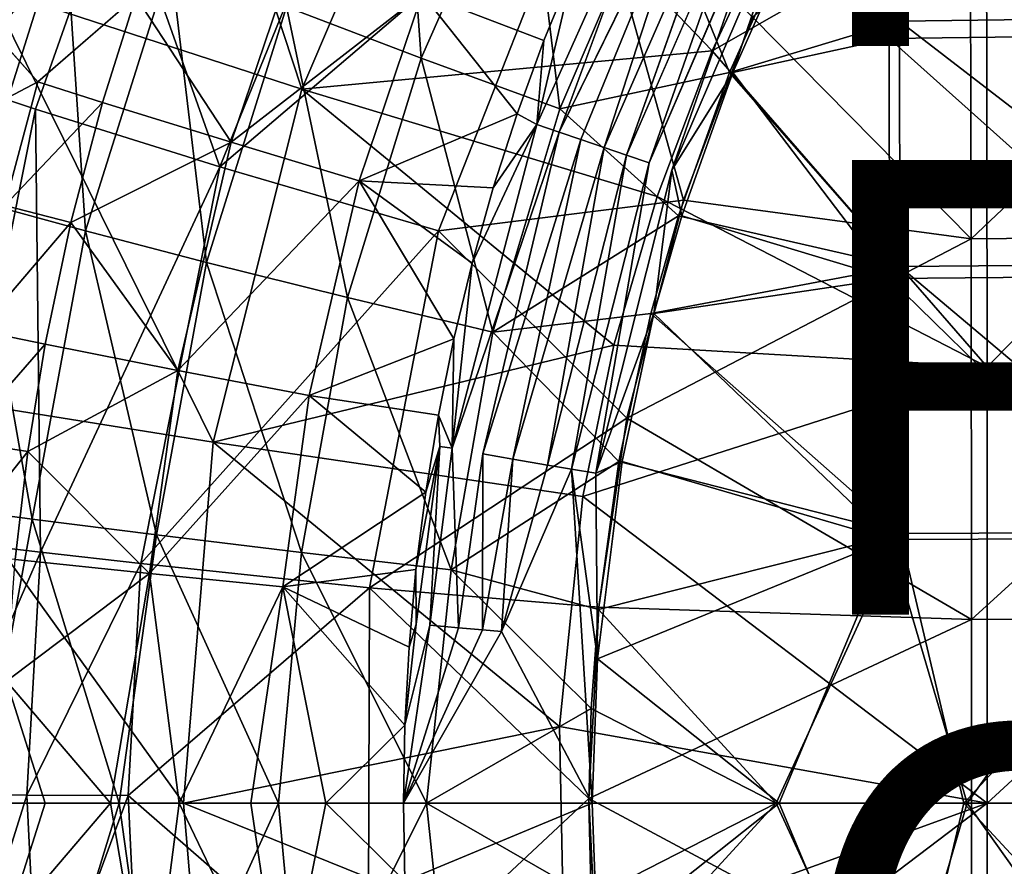
# Model space of a CAD drawing. Units: inches. Extents: x -18.9 to 14.2, y -17.5 to 17.5.
# Drawn here: x -7.9 to -3.5, y -0.3 to 3.4 of the extents above; entities that cross this region are included whole.
import ezdxf

# ---------------------------------------------------------------- set-up
doc = ezdxf.new("R2010")
doc.units = ezdxf.units.IN
doc.header["$MEASUREMENT"] = 0
for name, color, linetype in [('SEAT-CUSHION', 5, 'Continuous'), ('SEAT-FABRIC', 5, 'Continuous'), ('SEAT-FINISH', 7, 'Continuous'), ('SEAT-OTHER', 7, 'Continuous'), ('SEAT-PROD_NO', 7, 'Continuous')]:
    doc.layers.add(name, color=color, linetype=linetype)
doc.styles.get("Standard").update_dxf_attribs({"font": 'arial.ttf'})

msp = doc.modelspace()

# ---------------------------------------------------------------- linework, layer by layer
at = {"layer": 'SEAT-CUSHION'}
for points in [[(-6.6799, 3.5006, 13.4128), (-6.0872, 3.2752, 13.1323), (-6.1828, 4.6027, 13.462)], [(-6.0872, 3.2752, 13.1323), (-5.6291, 4.3102, 13.1865), (-6.1828, 4.6027, 13.462)], [(-2.8635, 3.3769, 14.5437), (-4.1271, 4.4108, 14.5891), (-2.8699, 4.5994, 14.6649)], [(-4.1409, 4.4108, 13.0143), (-4.4587, 3.8235, 12.9543), (-3.983, 3.438, 12.9215)], [(-4.1271, 4.4108, 14.5891), (-4.0293, 3.3618, 14.4889), (-4.4449, 3.8235, 14.5291)], [(-3.983, 3.438, 12.9215), (-2.6036, 3.456, 12.9971), (-4.1409, 4.4108, 13.0143)], [(-4.0293, 3.3618, 14.4889), (-4.1271, 4.4108, 14.5891), (-2.8635, 3.3769, 14.5437)], [(-5.5785, 2.9843, 14.5479), (-5.4176, 3.6696, 14.6034), (-4.9628, 4.3563, 14.6341)], [(-5.5785, 2.9843, 14.5479), (-4.9628, 4.3563, 14.6341), (-5.4798, 2.9503, 14.5276)], [(-6.0872, 3.2752, 13.1323), (-5.4776, 3.0532, 12.9609), (-5.6291, 4.3102, 13.1865)], [(-5.4776, 3.0532, 12.9609), (-5.0609, 4.0233, 13.0199), (-5.6291, 4.3102, 13.1865)], [(-5.4798, 2.9503, 14.5276), (-4.827, 4.279, 14.6051), (-5.3851, 2.9178, 14.5104)], [(-5.3851, 2.9178, 14.5104), (-4.827, 4.279, 14.6051), (-5.2825, 2.8829, 14.4941)], [(-4.827, 4.279, 14.6051), (-4.6999, 4.2106, 14.5838), (-5.2825, 2.8829, 14.4941)], [(-5.2825, 2.8829, 14.4941), (-4.6999, 4.2106, 14.5838), (-5.184, 2.8495, 14.4808)], [(-5.184, 2.8495, 14.4808), (-4.6111, 4.1635, 14.5716), (-5.0846, 2.816, 14.4696)], [(-4.6111, 4.1635, 14.5716), (-4.5216, 4.1162, 14.5615), (-5.0846, 2.816, 14.4696)], [(-4.5216, 4.1162, 14.5615), (-4.4311, 4.0688, 14.5535), (-4.9841, 2.7824, 14.4605)], [(-4.4311, 4.0688, 14.5535), (-4.7168, 3.2129, 14.4814), (-4.9841, 2.7824, 14.4605)], [(-4.7168, 3.2129, 14.4814), (-4.4311, 4.0688, 14.5535), (-4.4449, 3.8235, 14.5291)], [(-5.0609, 4.0233, 13.0199), (-5.4776, 3.0532, 12.9609), (-4.7306, 3.2129, 12.9067)], [(-4.7306, 3.2129, 12.9067), (-4.4587, 3.8235, 12.9543), (-5.0609, 4.0233, 13.0199)], [(-8.0467, 2.6478, 14.1969), (-7.6539, 3.896, 14.2185), (-8.3312, 3.2097, 14.7048)], [(-8.1957, 3.6525, 14.7152), (-8.3312, 3.2097, 14.7048), (-7.6539, 3.896, 14.2185)], [(-8.0467, 2.6478, 14.1969), (-7.5635, 2.5165, 13.7452), (-7.6539, 3.896, 14.2185)], [(-7.5635, 2.5165, 13.7452), (-7.1899, 3.7032, 13.7701), (-7.6539, 3.896, 14.2185)], [(-7.851, 3.8219, 15.0176), (-7.9871, 3.4112, 15.0059), (-7.9928, 3.4464, 14.9952)], [(-7.851, 3.8219, 15.0176), (-7.6217, 3.6493, 15.1385), (-7.9871, 3.4112, 15.0059)], [(-4.4587, 3.8235, 12.9543), (-4.7306, 3.2129, 12.9067), (-3.983, 3.438, 12.9215)], [(-4.4449, 3.8235, 14.5291), (-4.0293, 3.3618, 14.4889), (-4.7168, 3.2129, 14.4814)], [(-6.9224, 2.9055, 14.9703), (-7.3416, 3.5463, 15.1506), (-6.6277, 3.777, 15.0033)], [(-6.9224, 2.9055, 14.9703), (-6.6277, 3.777, 15.0033), (-6.083, 3.5583, 14.7672)], [(-7.5635, 2.5165, 13.7452), (-7.031, 2.3779, 13.3849), (-7.1899, 3.7032, 13.7701)], [(-7.031, 2.3779, 13.3849), (-6.6799, 3.5006, 13.4128), (-7.1899, 3.7032, 13.7701)], [(-5.5474, 3.3527, 14.5853), (-6.083, 3.5583, 14.7672), (-5.4176, 3.6696, 14.6034)], [(-5.4176, 3.6696, 14.6034), (-5.5785, 2.9843, 14.5479), (-5.5474, 3.3527, 14.5853)], [(-6.3591, 2.7367, 14.7337), (-6.9224, 2.9055, 14.9703), (-6.083, 3.5583, 14.7672)], [(-6.083, 3.5583, 14.7672), (-5.665, 3.0309, 14.5696), (-6.3591, 2.7367, 14.7337)], [(-5.665, 3.0309, 14.5696), (-6.083, 3.5583, 14.7672), (-5.5474, 3.3527, 14.5853)], [(-7.4885, 3.0811, 15.1358), (-7.7736, 3.1709, 15.1243), (-7.3416, 3.5463, 15.1506)], [(-7.3416, 3.5463, 15.1506), (-6.9224, 2.9055, 14.9703), (-7.4885, 3.0811, 15.1358)], [(-7.031, 2.3779, 13.3849), (-6.4105, 2.2234, 13.1007), (-6.6799, 3.5006, 13.4128)], [(-6.4105, 2.2234, 13.1007), (-6.0872, 3.2752, 13.1323), (-6.6799, 3.5006, 13.4128)], [(-3.9813, 2.3594, 12.8439), (-3.983, 3.438, 12.9215), (-4.7306, 3.2129, 12.9067)], [(-2.5984, 2.3718, 12.9192), (-2.6036, 3.456, 12.9971), (-3.983, 3.438, 12.9215)], [(-3.9813, 2.3594, 12.8439), (-2.5984, 2.3718, 12.9192), (-3.983, 3.438, 12.9215)], [(-7.9871, 3.4112, 15.0059), (-7.7736, 3.1709, 15.1243), (-8.1072, 2.9955, 14.9957)], [(-5.5474, 3.3527, 14.5853), (-5.5785, 2.9843, 14.5479), (-5.665, 3.0309, 14.5696)], [(-4.0277, 2.307, 14.4147), (-4.7168, 3.2129, 14.4814), (-4.0293, 3.3618, 14.4889)], [(-4.0293, 3.3618, 14.4889), (-2.8635, 3.3769, 14.5437), (-2.8595, 2.3174, 14.4689)], [(-4.0277, 2.307, 14.4147), (-4.0293, 3.3618, 14.4889), (-2.8595, 2.3174, 14.4689)], [(-6.4105, 2.2234, 13.1007), (-5.7712, 2.0706, 12.9253), (-6.0872, 3.2752, 13.1323)], [(-5.7712, 2.0706, 12.9253), (-5.4776, 3.0532, 12.9609), (-6.0872, 3.2752, 13.1323)], [(-4.9548, 2.5822, 12.8703), (-4.7306, 3.2129, 12.9067), (-5.4776, 3.0532, 12.9609)], [(-4.941, 2.5822, 14.4451), (-4.9841, 2.7824, 14.4605), (-4.7168, 3.2129, 14.4814)], [(-4.7306, 3.2129, 12.9067), (-4.9548, 2.5822, 12.8703), (-3.9813, 2.3594, 12.8439)], [(-4.7168, 3.2129, 14.4814), (-4.0277, 2.307, 14.4147), (-4.941, 2.5822, 14.4451)], [(-7.9176, 2.6277, 15.1108), (-8.1072, 2.9955, 14.9957), (-7.7736, 3.1709, 15.1243)], [(-7.9176, 2.6277, 15.1108), (-7.7736, 3.1709, 15.1243), (-7.4885, 3.0811, 15.1358)], [(-7.6278, 2.5532, 15.122), (-7.9176, 2.6277, 15.1108), (-7.4885, 3.0811, 15.1358)], [(-6.9224, 2.9055, 14.9703), (-7.6278, 2.5532, 15.122), (-7.4885, 3.0811, 15.1358)], [(-5.4776, 3.0532, 12.9609), (-5.7712, 2.0706, 12.9253), (-4.9548, 2.5822, 12.8703)], [(-5.7702, 2.7048, 14.5561), (-6.3591, 2.7367, 14.7337), (-5.665, 3.0309, 14.5696)], [(-5.665, 3.0309, 14.5696), (-5.5785, 2.9843, 14.5479), (-5.7702, 2.7048, 14.5561)], [(-5.9513, 1.5607, 14.5056), (-5.863, 2.3748, 14.5446), (-5.5785, 2.9843, 14.5479)], [(-5.4798, 2.9503, 14.5276), (-5.9513, 1.5607, 14.5056), (-5.5785, 2.9843, 14.5479)], [(-5.7702, 2.7048, 14.5561), (-5.5785, 2.9843, 14.5479), (-5.863, 2.3748, 14.5446)], [(-5.3851, 2.9178, 14.5104), (-5.8164, 1.5361, 14.4788), (-5.4798, 2.9503, 14.5276)], [(-7.1577, 1.903, 14.9452), (-7.6278, 2.5532, 15.122), (-6.9224, 2.9055, 14.9703)], [(-7.1577, 1.903, 14.9452), (-6.9224, 2.9055, 14.9703), (-6.3591, 2.7367, 14.7337)], [(-5.8164, 1.5361, 14.4788), (-5.3851, 2.9178, 14.5104), (-5.6844, 1.512, 14.4561)], [(-5.2825, 2.8829, 14.4941), (-5.6844, 1.512, 14.4561), (-5.3851, 2.9178, 14.5104)], [(-5.6844, 1.512, 14.4561), (-5.2825, 2.8829, 14.4941), (-5.532, 1.4865, 14.4348)], [(-5.2825, 2.8829, 14.4941), (-5.184, 2.8495, 14.4808), (-5.532, 1.4865, 14.4348)], [(-5.532, 1.4865, 14.4348), (-5.184, 2.8495, 14.4808), (-5.4263, 1.4686, 14.4226)], [(-5.184, 2.8495, 14.4808), (-5.0846, 2.816, 14.4696), (-5.4263, 1.4686, 14.4226)], [(-5.4263, 1.4686, 14.4226), (-5.0846, 2.816, 14.4696), (-5.3193, 1.4507, 14.4123)], [(-4.9841, 2.7824, 14.4605), (-5.0631, 2.1528, 14.4264), (-5.3193, 1.4507, 14.4123)], [(-5.0631, 2.1528, 14.4264), (-4.9841, 2.7824, 14.4605), (-4.941, 2.5822, 14.4451)], [(-6.5793, 1.7921, 14.709), (-7.1577, 1.903, 14.9452), (-6.3591, 2.7367, 14.7337)], [(-6.3591, 2.7367, 14.7337), (-5.9434, 2.0415, 14.5349), (-6.5793, 1.7921, 14.709)], [(-5.863, 2.3748, 14.5446), (-6.3591, 2.7367, 14.7337), (-5.7702, 2.7048, 14.5561)], [(-5.9434, 2.0415, 14.5349), (-6.3591, 2.7367, 14.7337), (-5.863, 2.3748, 14.5446)], [(-8.2923, 1.3143, 14.1858), (-7.7977, 1.249, 13.7325), (-8.0467, 2.6478, 14.1969)], [(-7.7977, 1.249, 13.7325), (-7.5635, 2.5165, 13.7452), (-8.0467, 2.6478, 14.1969)], [(-8.034, 2.0777, 15.0999), (-7.9176, 2.6277, 15.1108), (-7.6278, 2.5532, 15.122)], [(-5.077, 2.1528, 12.8517), (-4.9548, 2.5822, 12.8703), (-5.7712, 2.0706, 12.9253)], [(-4.9548, 2.5822, 12.8703), (-5.077, 2.1528, 12.8517), (-3.9813, 2.3594, 12.8439)], [(-4.941, 2.5822, 14.4451), (-4.0277, 2.307, 14.4147), (-5.0631, 2.1528, 14.4264)], [(-7.7403, 2.0187, 15.1108), (-8.034, 2.0777, 15.0999), (-7.6278, 2.5532, 15.122)], [(-7.7977, 1.249, 13.7325), (-7.2513, 1.18, 13.3704), (-7.5635, 2.5165, 13.7452)], [(-7.6278, 2.5532, 15.122), (-7.1577, 1.903, 14.9452), (-7.7403, 2.0187, 15.1108)], [(-7.2513, 1.18, 13.3704), (-7.031, 2.3779, 13.3849), (-7.5635, 2.5165, 13.7452)], [(-7.2513, 1.18, 13.3704), (-6.6133, 1.1028, 13.0841), (-7.031, 2.3779, 13.3849)], [(-6.6133, 1.1028, 13.0841), (-6.4105, 2.2234, 13.1007), (-7.031, 2.3779, 13.3849)], [(-5.863, 2.3748, 14.5446), (-5.9513, 1.5607, 14.5056), (-5.9434, 2.0415, 14.5349)], [(-3.9802, 1.1853, 12.7922), (-3.9813, 2.3594, 12.8439), (-5.077, 2.1528, 12.8517)], [(-2.595, 1.1916, 12.8674), (-2.5984, 2.3718, 12.9192), (-3.9813, 2.3594, 12.8439)], [(-3.9802, 1.1853, 12.7922), (-2.595, 1.1916, 12.8674), (-3.9813, 2.3594, 12.8439)], [(-4.0267, 1.1589, 14.3654), (-5.0631, 2.1528, 14.4264), (-4.0277, 2.307, 14.4147)], [(-4.0277, 2.307, 14.4147), (-2.8595, 2.3174, 14.4689), (-2.8568, 1.1642, 14.4192)], [(-4.0267, 1.1589, 14.3654), (-4.0277, 2.307, 14.4147), (-2.8568, 1.1642, 14.4192)], [(-6.6133, 1.1028, 13.0841), (-5.9549, 1.0263, 12.9058), (-6.4105, 2.2234, 13.1007)], [(-5.9549, 1.0263, 12.9058), (-5.7712, 2.0706, 12.9253), (-6.4105, 2.2234, 13.1007)], [(-5.2176, 1.5026, 12.8314), (-5.077, 2.1528, 12.8517), (-5.7712, 2.0706, 12.9253)], [(-5.2037, 1.5026, 14.4061), (-5.3193, 1.4507, 14.4123), (-5.0631, 2.1528, 14.4264)], [(-5.077, 2.1528, 12.8517), (-5.2176, 1.5026, 12.8314), (-3.9802, 1.1853, 12.7922)], [(-5.0631, 2.1528, 14.4264), (-4.0267, 1.1589, 14.3654), (-5.2037, 1.5026, 14.4061)], [(-8.1132, 1.5918, 15.0925), (-8.034, 2.0777, 15.0999), (-7.7403, 2.0187, 15.1108)], [(-6.0114, 1.7055, 14.527), (-6.5793, 1.7921, 14.709), (-5.9434, 2.0415, 14.5349)], [(-5.9434, 2.0415, 14.5349), (-5.9513, 1.5607, 14.5056), (-6.0114, 1.7055, 14.527)], [(-5.7712, 2.0706, 12.9253), (-5.9549, 1.0263, 12.9058), (-5.2176, 1.5026, 12.8314)], [(-7.8169, 1.5465, 15.1032), (-8.1132, 1.5918, 15.0925), (-7.7403, 2.0187, 15.1108)], [(-7.1577, 1.903, 14.9452), (-7.8169, 1.5465, 15.1032), (-7.7403, 2.0187, 15.1108)], [(-7.2814, 1.0097, 14.9323), (-7.8169, 1.5465, 15.1032), (-7.1577, 1.903, 14.9452)], [(-7.2814, 1.0097, 14.9323), (-7.1577, 1.903, 14.9452), (-6.5793, 1.7921, 14.709)], [(-6.695, 0.9507, 14.6966), (-7.2814, 1.0097, 14.9323), (-6.5793, 1.7921, 14.709)], [(-6.5793, 1.7921, 14.709), (-6.0668, 1.3671, 14.5206), (-6.695, 0.9507, 14.6966)], [(-6.0668, 1.3671, 14.5206), (-6.5793, 1.7921, 14.709), (-6.0114, 1.7055, 14.527)], [(-6.0114, 1.7055, 14.527), (-6.0057, 1.5678, 14.5176), (-6.0668, 1.3671, 14.5206)], [(-6.0057, 1.5678, 14.5176), (-6.0114, 1.7055, 14.527), (-5.9513, 1.5607, 14.5056)], [(-6.1086, 0.7871, 14.5078), (-6.1099, 1.0269, 14.5158), (-6.0057, 1.5678, 14.5176)], [(-6.0668, 1.3671, 14.5206), (-6.0057, 1.5678, 14.5176), (-6.1099, 1.0269, 14.5158)], [(-6.0057, 1.5678, 14.5176), (-5.9513, 1.5607, 14.5056), (-6.0495, 0.7834, 14.4948)], [(-6.0495, 0.7834, 14.4948), (-5.9513, 1.5607, 14.5056), (-5.9234, 0.7711, 14.4697)], [(-7.8729, 1.0714, 15.0977), (-8.1712, 1.1028, 15.0871), (-7.8169, 1.5465, 15.1032)], [(-7.8169, 1.5465, 15.1032), (-7.2814, 1.0097, 14.9323), (-7.8729, 1.0714, 15.0977)], [(-5.9234, 0.7711, 14.4697), (-5.8164, 1.5361, 14.4788), (-5.8178, 0.7621, 14.4512)], [(-5.8164, 1.5361, 14.4788), (-5.6844, 1.512, 14.4561), (-5.8178, 0.7621, 14.4512)], [(-5.307, 0.8524, 12.8191), (-5.2176, 1.5026, 12.8314), (-5.9549, 1.0263, 12.9058)], [(-5.8178, 0.7621, 14.4512), (-5.6844, 1.512, 14.4561), (-5.7335, 0.755, 14.4382)], [(-5.532, 1.4865, 14.4348), (-5.7335, 0.755, 14.4382), (-5.6844, 1.512, 14.4561)], [(-5.4263, 1.4686, 14.4226), (-5.7335, 0.755, 14.4382), (-5.532, 1.4865, 14.4348)], [(-5.3119, 0.6344, 14.3913), (-5.3193, 1.4507, 14.4123), (-5.2037, 1.5026, 14.4061)], [(-5.2037, 1.5026, 14.4061), (-4.0267, 1.1589, 14.3654), (-5.3119, 0.6344, 14.3913)], [(-5.2176, 1.5026, 12.8314), (-5.307, 0.8524, 12.8191), (-3.9802, 1.1853, 12.7922)], [(-5.7335, 0.755, 14.4382), (-5.4263, 1.4686, 14.4226), (-5.3352, 0, 14.3882)], [(-5.3193, 1.4507, 14.4123), (-5.3119, 0.6344, 14.3913), (-5.4263, 1.4686, 14.4226)], [(-5.3352, 0, 14.3882), (-5.4263, 1.4686, 14.4226), (-5.3119, 0.6344, 14.3913)], [(-6.1099, 1.0269, 14.5158), (-6.695, 0.9507, 14.6966), (-6.0668, 1.3671, 14.5206)], [(-7.7977, 1.249, 13.7325), (-8.2923, 1.3143, 14.1858), (-8.0273, 0, 13.8546)], [(-8.0273, 0, 13.8546), (-7.4152, 0, 13.4189), (-7.7977, 1.249, 13.7325)], [(-7.2513, 1.18, 13.3704), (-7.7977, 1.249, 13.7325), (-7.4152, 0, 13.4189)], [(-7.4152, 0, 13.4189), (-6.7147, 0, 13.092), (-7.2513, 1.18, 13.3704)], [(-6.6133, 1.1028, 13.0841), (-7.2513, 1.18, 13.3704), (-6.7147, 0, 13.092)], [(-3.9802, 1.1853, 12.7922), (-5.307, 0.8524, 12.8191), (-4.5259, 0, 12.7763)], [(-4.5259, 0, 12.7763), (-3.6998, 0, 12.7814), (-3.9802, 1.1853, 12.7922)], [(-2.595, 1.1916, 12.8674), (-3.9802, 1.1853, 12.7922), (-3.6998, 0, 12.7814)], [(-3.6998, 0, 12.7814), (-2.8744, 0, 12.8274), (-2.595, 1.1916, 12.8674)], [(-5.3119, 0.6344, 14.3913), (-4.0267, 1.1589, 14.3654), (-4.512, 0, 14.351)], [(-4.512, 0, 14.351), (-4.0267, 1.1589, 14.3654), (-3.686, 0, 14.3562)], [(-2.8568, 1.1642, 14.4192), (-3.686, 0, 14.3562), (-4.0267, 1.1589, 14.3654)], [(-3.686, 0, 14.3562), (-2.8568, 1.1642, 14.4192), (-2.8606, 0, 14.4021)], [(-6.7147, 0, 13.092), (-6.0633, 0, 12.9098), (-6.6133, 1.1028, 13.0841)], [(-5.9549, 1.0263, 12.9058), (-6.6133, 1.1028, 13.0841), (-6.0633, 0, 12.9098)], [(-7.2814, 1.0097, 14.9323), (-7.9114, 0.5363, 15.0938), (-7.8729, 1.0714, 15.0977)], [(-7.9114, 0.5363, 15.0938), (-7.2814, 1.0097, 14.9323), (-7.4542, 0, 14.9735)], [(-7.4542, 0, 14.9735), (-7.2814, 1.0097, 14.9323), (-7.152, 0, 14.8573)], [(-6.695, 0.9507, 14.6966), (-7.152, 0, 14.8573), (-7.2814, 1.0097, 14.9323)], [(-6.1406, 0.6854, 14.5124), (-6.695, 0.9507, 14.6966), (-6.1099, 1.0269, 14.5158)], [(-6.1099, 1.0269, 14.5158), (-6.1086, 0.7871, 14.5078), (-6.1406, 0.6854, 14.5124)], [(-6.0633, 0, 12.9098), (-5.339, 0.4161, 12.8148), (-5.9549, 1.0263, 12.9058)], [(-5.339, 0.4161, 12.8148), (-5.307, 0.8524, 12.8191), (-5.9549, 1.0263, 12.9058)], [(-7.152, 0, 14.8573), (-6.695, 0.9507, 14.6966), (-6.8356, 0, 14.7292)], [(-6.8356, 0, 14.7292), (-6.695, 0.9507, 14.6966), (-6.5062, 0, 14.6074)], [(-6.159, 0.3429, 14.5103), (-6.695, 0.9507, 14.6966), (-6.1406, 0.6854, 14.5124)], [(-6.695, 0.9507, 14.6966), (-6.159, 0.3429, 14.5103), (-6.5062, 0, 14.6074)], [(-5.307, 0.8524, 12.8191), (-5.339, 0.4161, 12.8148), (-4.5259, 0, 12.7763)], [(-5.9234, 0.7711, 14.4697), (-6.1651, 0, 14.5096), (-6.0495, 0.7834, 14.4948)], [(-6.159, 0.3429, 14.5103), (-6.0495, 0.7834, 14.4948), (-6.1651, 0, 14.5096)], [(-6.1406, 0.6854, 14.5124), (-6.1086, 0.7871, 14.5078), (-6.159, 0.3429, 14.5103)], [(-5.8178, 0.7621, 14.4512), (-6.1651, 0, 14.5096), (-5.9234, 0.7711, 14.4697)], [(-5.7335, 0.755, 14.4382), (-6.1651, 0, 14.5096), (-5.8178, 0.7621, 14.4512)], [(-6.1651, 0, 14.5096), (-5.7335, 0.755, 14.4382), (-5.3352, 0, 14.3882)], [(-5.3352, 0, 14.3882), (-5.3119, 0.6344, 14.3913), (-4.512, 0, 14.351)], [(-8.0119, 0, 15.099), (-7.9114, 0.5363, 15.0938), (-7.7413, 0, 15.0601)], [(-7.7413, 0, 15.0601), (-7.9114, 0.5363, 15.0938), (-7.4542, 0, 14.9735)], [(-5.349, 0, 12.8135), (-5.339, 0.4161, 12.8148), (-6.0633, 0, 12.9098)], [(-5.339, 0.4161, 12.8148), (-5.349, 0, 12.8135), (-4.5259, 0, 12.7763)], [(-6.5062, 0, 14.6074), (-6.159, 0.3429, 14.5103), (-6.1651, 0, 14.5096)], [(-7.7977, -1.249, 13.7325), (-8.0273, 0, 13.8546), (-8.2923, -1.3143, 14.1858)], [(-8.0273, 0, 13.8546), (-7.7977, -1.249, 13.7325), (-7.4152, 0, 13.4189)], [(-8.0119, 0, 15.099), (-7.7413, 0, 15.0601), (-7.9114, -0.5363, 15.0938)], [(-7.9114, -0.5363, 15.0938), (-7.4542, 0, 14.9735), (-7.2814, -1.0097, 14.9323)], [(-7.7413, 0, 15.0601), (-7.4542, 0, 14.9735), (-7.9114, -0.5363, 15.0938)], [(-7.2513, -1.18, 13.3704), (-7.4152, 0, 13.4189), (-7.7977, -1.249, 13.7325)], [(-7.4542, 0, 14.9735), (-7.152, 0, 14.8573), (-7.2814, -1.0097, 14.9323)], [(-7.4152, 0, 13.4189), (-7.2513, -1.18, 13.3704), (-6.7147, 0, 13.092)], [(-6.695, -0.9507, 14.6966), (-7.2814, -1.0097, 14.9323), (-7.152, 0, 14.8573)], [(-6.6133, -1.1027, 13.0841), (-6.7147, 0, 13.092), (-7.2513, -1.18, 13.3704)], [(-7.152, 0, 14.8573), (-6.8356, 0, 14.7292), (-6.695, -0.9507, 14.6966)], [(-6.8356, 0, 14.7292), (-6.5062, 0, 14.6074), (-6.695, -0.9507, 14.6966)], [(-6.7147, 0, 13.092), (-6.6133, -1.1027, 13.0841), (-6.0633, 0, 12.9098)], [(-6.695, -0.9507, 14.6966), (-6.5062, 0, 14.6074), (-6.159, -0.3429, 14.5103)], [(-5.9549, -1.0263, 12.9058), (-6.0633, 0, 12.9098), (-6.6133, -1.1027, 13.0841)], [(-6.5062, 0, 14.6074), (-6.1651, 0, 14.5096), (-6.159, -0.3429, 14.5103)], [(-6.1651, 0, 14.5096), (-5.3352, 0, 14.3882), (-6.159, -0.3429, 14.5103)], [(-5.3352, 0, 14.3882), (-5.3119, -0.6344, 14.3913), (-6.159, -0.3429, 14.5103)], [(-6.0633, 0, 12.9098), (-5.339, -0.416, 12.8148), (-5.349, 0, 12.8135)], [(-6.0633, 0, 12.9098), (-5.9549, -1.0263, 12.9058), (-5.339, -0.416, 12.8148)], [(-5.349, 0, 12.8135), (-5.339, -0.416, 12.8148), (-4.5259, 0, 12.7763)], [(-5.307, -0.8524, 12.8191), (-4.5259, 0, 12.7763), (-5.339, -0.416, 12.8148)], [(-5.3352, 0, 14.3882), (-4.512, 0, 14.351), (-5.3119, -0.6344, 14.3913)], [(-5.3119, -0.6344, 14.3913), (-4.512, 0, 14.351), (-4.0267, -1.1589, 14.3654)], [(-4.5259, 0, 12.7763), (-5.307, -0.8524, 12.8191), (-3.9802, -1.1853, 12.7922)], [(-4.5259, 0, 12.7763), (-3.9802, -1.1853, 12.7922), (-3.6998, 0, 12.7814)], [(-4.512, 0, 14.351), (-3.686, 0, 14.3562), (-4.0267, -1.1589, 14.3654)], [(-2.8568, -1.1642, 14.4192), (-4.0267, -1.1589, 14.3654), (-3.686, 0, 14.3562)], [(-2.595, -1.1916, 12.8674), (-3.6998, 0, 12.7814), (-3.9802, -1.1853, 12.7922)], [(-3.6998, 0, 12.7814), (-2.595, -1.1916, 12.8674), (-2.8744, 0, 12.8274)], [(-3.686, 0, 14.3562), (-2.8606, 0, 14.4021), (-2.8568, -1.1642, 14.4192)]]:
    msp.add_3dface(points, dxfattribs=at)
for points, invisible_edges in [([(-5.4798, 2.9503, 14.5276), (-4.9628, 4.3563, 14.6341), (-4.827, 4.279, 14.6051)], 2), ([(-4.6999, 4.2106, 14.5838), (-4.6111, 4.1635, 14.5716), (-5.184, 2.8495, 14.4808)], 1), ([(-5.0846, 2.816, 14.4696), (-4.5216, 4.1162, 14.5615), (-4.9841, 2.7824, 14.4605)], 12), ([(-7.7736, 3.1709, 15.1243), (-7.9871, 3.4112, 15.0059), (-7.6217, 3.6493, 15.1385)], 12), ([(-7.7736, 3.1709, 15.1243), (-7.6217, 3.6493, 15.1385), (-7.3416, 3.5463, 15.1506)], 1), ([(-5.9513, 1.5607, 14.5056), (-5.4798, 2.9503, 14.5276), (-5.8164, 1.5361, 14.4788)], 12), ([(-5.0846, 2.816, 14.4696), (-4.9841, 2.7824, 14.4605), (-5.3193, 1.4507, 14.4123)], 1), ([(-8.1712, 1.1028, 15.0871), (-8.1132, 1.5918, 15.0925), (-7.8169, 1.5465, 15.1032)], 1), ([(-6.1086, 0.7871, 14.5078), (-6.0057, 1.5678, 14.5176), (-6.0495, 0.7834, 14.4948)], 12), ([(-5.9513, 1.5607, 14.5056), (-5.8164, 1.5361, 14.4788), (-5.9234, 0.7711, 14.4697)], 1), ([(-6.0495, 0.7834, 14.4948), (-6.159, 0.3429, 14.5103), (-6.1086, 0.7871, 14.5078)], 12)]:
    msp.add_3dface(points, dxfattribs=dict(at, invisible_edges=invisible_edges))
at = {"layer": 'SEAT-FABRIC'}
for points in [[(-6.6127, 3.139, 11.196), (-7.9904, 3.5877, 11.861), (-7.288, 5.1919, 11.9115)], [(-6.0064, 4.5548, 11.2606), (-6.6127, 3.139, 11.196), (-7.288, 5.1919, 11.9115)], [(-6.9727, 2.7983, 13.422), (-6.2284, 4.63, 13.4905), (-7.4242, 4.0713, 14.0766)], [(-6.2284, 4.63, 13.4905), (-6.9727, 2.7983, 13.422), (-5.3581, 4.1743, 13.0936)], [(-6.6127, 3.139, 11.196), (-6.0064, 4.5548, 11.2606), (-4.8079, 3.3075, 10.9402)], [(-4.5174, 3.9291, 10.9869), (-4.8079, 3.3075, 10.9402), (-6.0064, 4.5548, 11.2606)], [(-8.0537, 4.3635, 14.8838), (-8.435, 3.2705, 14.8678), (-7.7551, 4.2223, 14.4581)], [(-8.435, 3.2705, 14.8678), (-8.1261, 3.165, 14.4387), (-7.7551, 4.2223, 14.4581)], [(-7.7551, 4.2223, 14.4581), (-8.1261, 3.165, 14.4387), (-7.4242, 4.0713, 14.0766)], [(-3.6719, 4.1996, 13.0017), (-3.6679, 2.4815, 12.8585), (-1.8233, 4.2287, 13.1407)], [(-3.6679, 2.4815, 12.8585), (-1.8073, 2.4989, 13.0003), (-1.8233, 4.2287, 13.1407)], [(-6.9727, 2.7983, 13.422), (-6.0104, 2.5171, 13.0134), (-5.3581, 4.1743, 13.0936)], [(-5.3581, 4.1743, 13.0936), (-6.0104, 2.5171, 13.0134), (-4.9329, 2.6513, 12.873)], [(-4.9329, 2.6513, 12.873), (-4.6292, 3.4557, 12.9232), (-5.3581, 4.1743, 13.0936)], [(-3.6679, 2.4815, 12.8585), (-3.6719, 4.1996, 13.0017), (-4.6292, 3.4557, 12.9232)], [(-8.1261, 3.165, 14.4387), (-7.783, 3.0518, 14.0544), (-7.4242, 4.0713, 14.0766)], [(-7.4242, 4.0713, 14.0766), (-7.783, 3.0518, 14.0544), (-6.9727, 2.7983, 13.422)], [(-3.6006, 3.9959, 11.0043), (-3.5982, 1.919, 10.8582), (-4.8079, 3.3075, 10.9402)], [(-4.8079, 3.3075, 10.9402), (-4.5174, 3.9291, 10.9869), (-3.6006, 3.9959, 11.0043)], [(-3.6006, 3.9959, 11.0043), (-1.5232, 4.0198, 11.1623), (-3.5982, 1.919, 10.8582)], [(-1.5232, 4.0198, 11.1623), (-1.499, 1.9306, 11.0204), (-3.5982, 1.919, 10.8582)], [(-7.0019, 1.5873, 11.1639), (-8.4413, 1.8175, 11.8369), (-7.9904, 3.5877, 11.861)], [(-6.6127, 3.139, 11.196), (-7.0019, 1.5873, 11.1639), (-7.9904, 3.5877, 11.861)], [(-4.6292, 3.4557, 12.9232), (-4.9329, 2.6513, 12.873), (-3.6679, 2.4815, 12.8585)], [(-4.8079, 3.3075, 10.9402), (-5.0493, 2.6676, 10.9048), (-6.6127, 3.139, 11.196)], [(-5.0493, 2.6676, 10.9048), (-4.8079, 3.3075, 10.9402), (-3.5982, 1.919, 10.8582)], [(-8.1628, 1.1501, 14.0354), (-7.783, 3.0518, 14.0544), (-8.1261, 3.165, 14.4387)], [(-7.0019, 1.5873, 11.1639), (-6.6127, 3.139, 11.196), (-5.2392, 2.0131, 10.8791)], [(-5.0493, 2.6676, 10.9048), (-5.2392, 2.0131, 10.8791), (-6.6127, 3.139, 11.196)], [(-7.783, 3.0518, 14.0544), (-8.1628, 1.1501, 14.0354), (-7.762, 1.1036, 13.6909)], [(-6.9727, 2.7983, 13.422), (-7.783, 3.0518, 14.0544), (-7.762, 1.1036, 13.6909)], [(-7.762, 1.1036, 13.6909), (-7.32, 1.0541, 13.3988), (-6.9727, 2.7983, 13.422)], [(-6.9727, 2.7983, 13.422), (-7.32, 1.0541, 13.3988), (-6.0104, 2.5171, 13.0134)], [(-5.1818, 1.693, 12.8356), (-4.9329, 2.6513, 12.873), (-6.0104, 2.5171, 13.0134)], [(-5.2392, 2.0131, 10.8791), (-5.0493, 2.6676, 10.9048), (-3.5982, 1.919, 10.8582)], [(-4.9329, 2.6513, 12.873), (-5.1818, 1.693, 12.8356), (-3.6679, 2.4815, 12.8585)], [(-7.32, 1.0541, 13.3988), (-6.3142, 0.947, 12.9844), (-6.0104, 2.5171, 13.0134)], [(-6.0104, 2.5171, 13.0134), (-6.3142, 0.947, 12.9844), (-5.1818, 1.693, 12.8356)], [(-3.666, 0.8081, 12.79), (-3.6679, 2.4815, 12.8585), (-5.1818, 1.693, 12.8356)], [(-3.6679, 2.4815, 12.8585), (-3.666, 0.8081, 12.79), (-1.8073, 2.4989, 13.0003)], [(-3.666, 0.8081, 12.79), (-1.7996, 0.8139, 12.9331), (-1.8073, 2.4989, 13.0003)], [(-5.2392, 2.0131, 10.8791), (-5.3761, 1.348, 10.862), (-7.0019, 1.5873, 11.1639)], [(-5.3761, 1.348, 10.862), (-5.2392, 2.0131, 10.8791), (-3.5982, 1.919, 10.8582)], [(-3.5982, 1.919, 10.8582), (-3.5975, -0.0001, 10.8145), (-5.3761, 1.348, 10.862)], [(-3.5982, 1.919, 10.8582), (-1.499, 1.9306, 11.0204), (-3.5975, -0.0001, 10.8145)], [(-1.499, 1.9306, 11.0204), (-1.4918, -0.0001, 10.9779), (-3.5975, -0.0001, 10.8145)], [(-7.1325, -0.0001, 11.1549), (-8.5926, -0.0001, 11.8304), (-8.4413, 1.8175, 11.8369)], [(-7.0019, 1.5873, 11.1639), (-7.1325, -0.0001, 11.1549), (-8.4413, 1.8175, 11.8369)], [(-5.3061, 0.8615, 12.8184), (-5.1818, 1.693, 12.8356), (-6.3142, 0.947, 12.9844)], [(-5.1818, 1.693, 12.8356), (-5.3061, 0.8615, 12.8184), (-3.666, 0.8081, 12.79)], [(-7.1325, -0.0001, 11.1549), (-7.0019, 1.5873, 11.1639), (-5.4794, 0.338, 10.8497)], [(-5.3761, 1.348, 10.862), (-5.4794, 0.338, 10.8497), (-7.0019, 1.5873, 11.1639)], [(-5.4794, 0.338, 10.8497), (-5.3761, 1.348, 10.862), (-3.5975, -0.0001, 10.8145)], [(-8.1628, 1.1501, 14.0354), (-8.2242, 0.0368, 14.0327), (-7.762, 1.1036, 13.6909)], [(-8.2242, 0.0368, 14.0327), (-7.821, 0.0353, 13.6879), (-7.762, 1.1036, 13.6909)], [(-7.762, 1.1036, 13.6909), (-7.821, 0.0353, 13.6879), (-7.32, 1.0541, 13.3988)], [(-7.821, 0.0353, 13.6879), (-7.3762, 0.0337, 13.3955), (-7.32, 1.0541, 13.3988)], [(-6.3142, 0.947, 12.9844), (-7.32, 1.0541, 13.3988), (-7.3762, 0.0337, 13.3955)], [(-6.3203, -0.8866, 12.9839), (-6.3142, 0.947, 12.9844), (-7.3762, 0.0337, 13.3955)], [(-6.3142, 0.947, 12.9844), (-6.3203, -0.8866, 12.9839), (-5.349, 0.0213, 12.8126)], [(-5.349, 0.0213, 12.8126), (-5.3061, 0.8615, 12.8184), (-6.3142, 0.947, 12.9844)], [(-5.3061, 0.8615, 12.8184), (-5.349, 0.0213, 12.8126), (-3.666, 0.8081, 12.79)], [(-3.6661, -0.8806, 12.7915), (-3.666, 0.8081, 12.79), (-5.349, 0.0213, 12.8126)], [(-3.6661, -0.8806, 12.7915), (-1.7998, -0.8868, 12.9346), (-1.7996, 0.8139, 12.9331)], [(-3.666, 0.8081, 12.79), (-3.6661, -0.8806, 12.7915), (-1.7996, 0.8139, 12.9331)], [(-5.4794, 0.338, 10.8497), (-5.4587, -0.6759, 10.8521), (-7.1325, -0.0001, 11.1549)], [(-5.4587, -0.6759, 10.8521), (-5.4794, 0.338, 10.8497), (-3.5975, -0.0001, 10.8145)], [(-8.2242, 0.0368, 14.0327), (-8.1704, -1.0769, 14.0351), (-7.821, 0.0353, 13.6879)], [(-8.1704, -1.0769, 14.0351), (-7.7693, -1.0334, 13.6906), (-7.821, 0.0353, 13.6879)], [(-7.821, 0.0353, 13.6879), (-7.7693, -1.0334, 13.6906), (-7.3762, 0.0337, 13.3955)], [(-7.7693, -1.0334, 13.6906), (-7.3269, -0.9869, 13.3983), (-7.3762, 0.0337, 13.3955)], [(-7.3762, 0.0337, 13.3955), (-7.3269, -0.9869, 13.3983), (-6.3203, -0.8866, 12.9839)], [(-5.307, -0.8524, 12.8183), (-5.349, 0.0213, 12.8126), (-6.3203, -0.8866, 12.9839)], [(-5.349, 0.0213, 12.8126), (-5.307, -0.8524, 12.8183), (-3.6661, -0.8806, 12.7915)], [(-7.1325, -0.0001, 11.1549), (-6.9937, -1.6366, 11.1645), (-8.5926, -0.0001, 11.8304)], [(-6.9937, -1.6366, 11.1645), (-8.4317, -1.874, 11.8374), (-8.5926, -0.0001, 11.8304)], [(-6.9937, -1.6366, 11.1645), (-7.1325, -0.0001, 11.1549), (-5.4587, -0.6759, 10.8521)], [(-5.3762, -1.3481, 10.8619), (-5.4587, -0.6759, 10.8521), (-3.5975, -0.0001, 10.8145)], [(-3.5975, -0.0001, 10.8145), (-3.5982, -1.9158, 10.8581), (-5.3762, -1.3481, 10.8619)], [(-3.5975, -0.0001, 10.8145), (-1.4918, -0.0001, 10.9779), (-3.5982, -1.9158, 10.8581)], [(-1.4918, -0.0001, 10.9779), (-1.499, -1.9274, 11.0202), (-3.5982, -1.9158, 10.8581)]]:
    msp.add_3dface(points, dxfattribs=at)

# ---------------------------------------------------------------- texts
at = {"layer": 'SEAT-FINISH'}
msp.add_attdef('FINISH', (-4.4675, 0.8285), '', height=2, dxfattribs=at)
at = {"layer": 'SEAT-OTHER'}
msp.add_attdef('OTHER', (-4.4675, -1.6715), '', height=2, dxfattribs=at)
at = {"layer": 'SEAT-PROD_NO', "flags": 8}
msp.add_attdef('PROD_NO', (-4.4675, 3.3285), 'AAL9316', height=2, dxfattribs=at)

doc.saveas('drawing.dxf')
